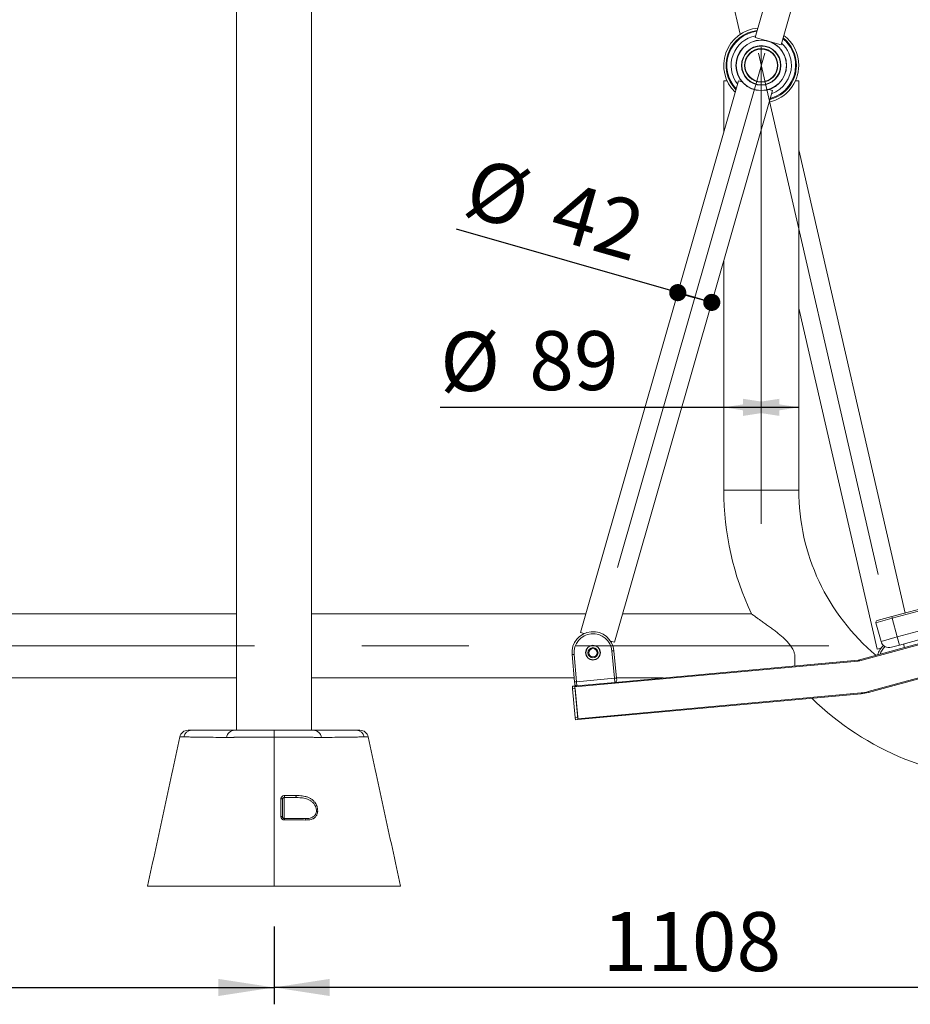
# Model space of a CAD drawing. Units: millimetres. Extents: x 0 to 420, y 0 to 297.
# Drawn here: x 149 to 202, y 150 to 208 of the extents above; entities that cross this region are included whole.
import ezdxf

# ---------------------------------------------------------------- set-up
doc = ezdxf.new("R2010")
doc.units = ezdxf.units.MM
doc.linetypes.add('CENTERX2', pattern=[20.32, 12.7, -2.54, 2.54, -2.54])
doc.layers.add('标注层', color=7, linetype='Continuous')
doc.styles.add('SLDTEXTSTYLE2', font='GOTHIC.TTF', dxfattribs={"width": 0.913})
doc.dimstyles.new('SLDDIMSTYLE1', dxfattribs={"dimtxt": 3.5, "dimasz": 3.302, "dimexe": 0, "dimexo": 0.0625, "dimgap": 0.875, "dimtad": 2, "dimdec": 3, "dimlfac": 20, "dimrnd": 1e-09, "dimzin": 12, "dimdsep": 46, "dimtxsty": 'SLDTEXTSTYLE2', "dimsah": 1, "dimcen": 0.09, "dimadec": 0, "dimazin": 3, "dimtfac": 1, "dimtdec": 3, "dimtofl": 0, "dimtmove": 0, "dimatfit": 3, "dimfxl": 1, "dimfrac": 2, "dimtolj": 1, "dimtzin": 12, "dimarcsym": 0})
doc.dimstyles.new('SLDDIMSTYLE2', dxfattribs={"dimtxt": 3.5, "dimasz": 1.016, "dimexe": 0, "dimexo": 0.0625, "dimgap": 0.875, "dimtad": 2, "dimdec": 3, "dimlfac": 20, "dimrnd": 1e-09, "dimzin": 12, "dimdsep": 46, "dimtxsty": 'SLDTEXTSTYLE2', "dimblk1": 'DOT', "dimblk2": 'DOT', "dimsah": 1, "dimcen": 0.09, "dimadec": 0, "dimazin": 3, "dimtfac": 1, "dimtdec": 3, "dimtofl": 0, "dimtmove": 0, "dimatfit": 3, "dimldrblk": 'DOT', "dimfxl": 1, "dimfrac": 2, "dimtolj": 1, "dimtzin": 12, "dimarcsym": 0})

# ---------------------------------------------------------------- blocks, each defined once
blk = doc.blocks.new('_D_1')
at = {"layer": '标注层'}
for p, q in [((164.257, 154.38), (164.257, 149.768)), ((108.857, 154.18), (108.857, 149.768)), ((108.857, 150.768), (164.257, 150.768))]:
    blk.add_line(p, q, dxfattribs=at)
for points in [[(108.857, 150.768), (112.159, 150.26), (112.159, 151.276)], [(164.257, 150.768), (160.955, 151.276), (160.955, 150.26)]]:
    blk.add_solid(points, dxfattribs=at)
at = {"layer": '标注层', "insert": (129.458, 155.239, 0.007), "char_height": 3.5, "attachment_point": 1, "style": 'SLDTEXTSTYLE2'}
blk.add_mtext('1108', dxfattribs=at)
blk = doc.blocks.new('_D_2')
at = {"layer": '标注层'}
for p, q in [((164.257, 154.38), (164.257, 149.768)), ((219.657, 154.18), (219.657, 149.768)), ((219.657, 150.768), (164.257, 150.768))]:
    blk.add_line(p, q, dxfattribs=at)
for points in [[(164.257, 150.768), (167.559, 150.26), (167.559, 151.276)], [(219.657, 150.768), (216.355, 151.276), (216.355, 150.26)]]:
    blk.add_solid(points, dxfattribs=at)
at = {"layer": '标注层', "insert": (183.737, 155.239, 0.007), "char_height": 3.5, "attachment_point": 1, "style": 'SLDTEXTSTYLE2'}
blk.add_mtext('1108', dxfattribs=at)
blk = doc.blocks.new('_D_5')
at = {"layer": '标注层'}
for p, q in [((190.932, 185.189), (174.115, 185.189)), ((195.382, 185.189), (190.932, 185.189))]:
    blk.add_line(p, q, dxfattribs=at)
for points in [[(190.932, 185.189), (194.234, 184.681), (194.234, 185.697)], [(195.382, 185.189), (192.08, 185.697), (192.08, 184.681)]]:
    blk.add_solid(points, dxfattribs=at)
at = {"layer": '标注层', "char_height": 3.5, "attachment_point": 1, "style": 'SLDTEXTSTYLE2'}
for s, insert in [('%%c', (174.115, 189.66, 0.007)), ('89', (179.394, 189.713, 0.007))]:
    blk.add_mtext(s, dxfattribs=dict(at, insert=insert))
blk = doc.blocks.new('_DOT')
at = {"color": 0, "linetype": 'ByBlock', "lineweight": -2}
blk.add_line((-0.5, 0), (-1, 0), dxfattribs=at)
at = {"color": 0, "linetype": 'ByBlock', "const_width": 0.5}
blk.add_lwpolyline([(-0.25, 0, 1), (0.25, 0, 1)], format="xyb", close=True, dxfattribs=at)
blk = doc.blocks.new('_D_6')
at = {"layer": '标注层'}
for p, q in [((188.203, 191.995), (175.082, 195.753)), ((190.222, 191.417), (188.203, 191.995))]:
    blk.add_line(p, q, dxfattribs=at)
at = {"layer": '标注层', "xscale": 1.016, "yscale": 1.016}
for p, rotation in [((188.203, 191.995, 0.007), 164.0187305667509), ((190.222, 191.417, 0.007), 344.0187305667509)]:
    blk.add_blockref('_DOT', p, dxfattribs=dict(at, rotation=rotation))
at = {"layer": '标注层', "char_height": 3.5, "attachment_point": 1, "rotation": 344.01873, "style": 'SLDTEXTSTYLE2'}
for s, insert in [('%%c', (176.313, 200.051, 0.007)), ('42', (181.402, 198.649, 0.007))]:
    blk.add_mtext(s, dxfattribs=dict(at, insert=insert))

msp = doc.modelspace()

# ---------------------------------------------------------------- linework, layer by layer
at = {"color": 7, "linetype": 'Continuous', "lineweight": 15}
for p, q in [((162.032122, 248.629904), (162.032122, 166.029904)), ((166.482122, 166.029904), (166.482122, 248.629904)), ((193.626995, 210.026246), (192.801025, 207.142191)), ((191.371616, 209.687275), (191.91333, 207.324791)), ((194.339188, 206.701674), (195.165158, 209.585729)), ((191.946426, 207.180455), (191.958551, 207.127579)), ((192.801025, 207.142191), (194.339188, 206.701674)), ((191.803549, 204.567304), (182.428798, 171.833277)), ((190.932122, 204.554904), (190.932122, 201.524524)), ((190.932122, 204.554904), (191.133512, 204.554904)), ((191.803549, 204.567304), (192.015858, 204.506501)), ((195.180733, 204.554904), (195.382122, 204.554904)), ((195.382122, 180.279904), (195.382122, 204.554904)), ((184.447636, 171.255098), (193.822388, 203.989126)), ((193.610079, 204.049929), (193.822388, 203.989126)), ((194.583799, 203.956011), (194.570815, 204.012635)), ((201.685443, 172.984859), (195.382122, 200.474423)), ((190.932122, 193.897122), (190.932122, 180.279904)), ((195.382122, 191.078383), (200.023176, 170.83817)), ((201.226918, 171.564505), (216.182454, 175.6366)), ((216.313812, 175.154163), (201.358276, 171.082068)), ((201.658606, 170.930651), (213.671278, 174.201463)), ((204.267064, 173.687783), (200.898524, 172.770597)), ((204.293336, 173.591296), (200.924795, 172.674109)), ((162.032122, 172.929904), (135.935252, 172.929904)), ((182.742863, 172.929904), (166.482122, 172.929904)), ((192.578992, 172.929904), (184.927287, 172.929904)), ((200.924795, 172.674109), (199.959922, 172.411393)), ((199.959922, 172.411393), (200.262045, 171.301789)), ((200.898524, 172.770597), (200.030138, 172.534152)), ((200.924795, 172.674109), (200.898524, 172.770597)), ((200.924795, 172.674109), (201.226918, 171.564505)), ((182.428798, 171.833277), (182.657211, 171.767861)), ((199.512528, 168.273505), (214.196709, 172.271716)), ((184.219223, 171.320514), (184.447636, 171.255098)), ((200.262045, 171.301789), (201.226918, 171.564505)), ((201.226918, 171.564505), (201.358276, 171.082068)), ((184.421453, 170.744874), (184.296974, 170.733477)), ((184.445135, 169.115245), (184.296974, 170.733477)), ((184.421453, 170.744874), (184.569615, 169.126642)), ((198.987097, 170.203252), (201.658606, 170.930651)), ((200.023176, 170.83817), (200.254762, 170.891272)), ((201.358276, 171.082068), (200.87584, 170.95071)), ((201.599495, 171.147747), (201.658606, 170.930651)), ((181.931867, 170.516933), (182.056346, 170.52833)), ((182.080028, 168.898702), (181.931867, 170.516933)), ((182.056346, 170.52833), (182.204507, 168.910099)), ((198.905885, 170.137979), (182.10738, 168.599951)), ((198.901327, 170.187771), (184.467929, 168.866286)), ((195.157122, 169.844961), (195.157122, 170.469329)), ((198.901327, 170.187771), (198.905885, 170.137979)), ((198.987097, 170.203252), (199.000232, 170.155008)), ((133.486407, 169.129904), (162.032122, 169.129904)), ((166.482122, 169.129904), (182.058859, 169.129904)), ((182.204507, 168.910099), (182.080028, 168.898702)), ((182.091425, 168.774222), (182.080028, 168.898702)), ((182.204507, 168.910099), (184.445135, 169.115245)), ((182.204507, 168.910099), (182.227301, 168.66114)), ((184.467929, 168.866286), (182.227301, 168.66114)), ((184.569615, 169.126642), (184.445135, 169.115245)), ((184.467929, 168.866286), (184.445135, 169.115245)), ((184.569316, 169.129904), (187.347195, 169.129904)), ((184.569615, 169.126642), (184.581012, 169.002163)), ((182.102822, 168.649743), (181.953446, 168.636067)), ((181.953446, 168.636067), (181.967123, 168.486691)), ((182.116498, 168.500368), (181.967123, 168.486691)), ((181.967123, 168.486691), (182.122122, 166.793772)), ((182.227301, 168.66114), (182.102822, 168.649743)), ((182.102822, 168.649743), (182.10738, 168.599951)), ((182.10738, 168.599951), (182.280615, 166.707865)), ((182.116498, 168.500368), (182.271497, 166.807449)), ((199.499392, 168.321749), (199.512528, 168.273505)), ((199.07912, 168.245893), (182.280615, 166.707865)), ((199.083679, 168.196102), (182.285174, 166.658074)), ((199.07912, 168.245893), (199.083679, 168.196102)), ((182.271497, 166.807449), (182.122122, 166.793772)), ((182.122122, 166.793772), (182.135799, 166.644397)), ((182.285174, 166.658074), (182.135799, 166.644397)), ((182.280615, 166.707865), (182.285174, 166.658074)), ((164.257122, 165.62285), (164.257122, 166.029904)), ((161.458038, 165.599337), (161.446433, 165.599517)), ((164.257122, 156.779931), (164.257122, 165.62285)), ((164.257122, 165.62285), (164.257122, 156.779904)), ((167.067812, 165.599517), (167.056207, 165.599337)), ((164.757122, 161.936553), (164.757122, 160.886553)), ((164.857122, 162.036553), (164.857122, 160.786553)), ((157.257017, 156.779904), (160.523732, 156.779904)), ((167.990512, 156.779904), (171.257228, 156.779904))]:
    msp.add_line(p, q, dxfattribs=at)
at = {"color": 8, "linetype": 'Continuous', "lineweight": 15}
for p, q in [((190.932122, 180.279904), (195.382122, 180.279904)), ((199.000232, 170.155008), (213.684414, 174.153219)), ((199.499392, 168.321749), (214.183574, 172.31996))]:
    msp.add_line(p, q, dxfattribs=at)
at = {"color": 7, "linetype": 'Continuous', "lineweight": 15, "flags": 128}
for points in [[(164.668682, 160.905098), (164.668764, 161.10158), (164.669134, 161.955095)], [(165.529963, 162.036553), (165.538481, 162.038943), (165.546592, 162.045999), (165.553908, 162.057383), (165.56008, 162.072552), (165.564812, 162.090779), (165.567878, 162.111195), (165.569132, 162.132823), (165.568514, 162.154629)], [(166.093584, 160.786553), (166.102882, 160.785039), (166.111898, 160.780542), (166.12036, 160.773198), (166.128011, 160.76323), (166.134619, 160.75094), (166.139985, 160.7367), (166.143945, 160.720941), (166.146379, 160.70414)]]:
    msp.add_lwpolyline(points, dxfattribs=at)
at = {"color": 7, "linetype": 'Continuous', "lineweight": 15}
for centre, radius in [((193.157122, 205.479904), 1.5), ((193.157122, 205.479904), 1.4886), ((193.157122, 205.479904), 1.170445), ((193.157122, 205.479904), 1.148545), ((193.157122, 205.479904), 0.992071), ((193.157122, 205.479904), 0.975), ((193.157122, 205.479904), 0.966802), ((183.17666, 170.630903), 0.4375), ((183.17666, 170.630903), 0.425), ((183.17666, 170.630903), 0.3), ((183.17666, 170.630903), 0.25)]:
    msp.add_circle(centre, radius, dxfattribs=at)
for centre, radius, start, end in [((193.157122, 205.479904), 2.225, 95.09132762, 225.86037291), ((193.157122, 205.479904), 2.0875, 96.55285009, 223.82044985), ((193.157122, 205.479904), 2.0375, 97.13747623, 222.99871907), ((193.157122, 205.479904), 1.7875, 100.6054902, 218.04511883), ((193.157122, 205.479904), 2.0375, 0, 50.89998491), ((193.157122, 205.479904), 2.0875, 0, 51.48461104), ((193.157122, 205.479904), 2.225, 0, 52.94613351), ((193.157122, 205.479904), 1.7875, 0, 47.43197094), ((193.157122, 205.479904), 2.225, 282.17708823, 0), ((193.157122, 205.479904), 2.0875, 284.21701128, 0), ((193.157122, 205.479904), 2.0375, 285.03874206, 0), ((193.157122, 205.479904), 1.7875, 289.9923423, 0), ((208.157122, 180.279904), 17.225, 180, 205.25865561), ((208.157122, 180.279904), 12.775, 180, 230.15543505), ((200.056409, 172.437665), 0.1, 105.23126975, 195.23126975), ((183.17666, 170.630903), 1.25, 5.23126975, 185.23126975), ((183.17666, 170.630903), 1.125, 5.23126975, 185.23126975), ((200.744482, 171.433147), 0.5, 195.23126975, 285.23126975), ((201.258939, 170.146874), 1.25, 132.87542018, 163.83208842), ((198.855739, 170.685689), 0.5, 275.23126975, 285.23126975), ((198.855739, 170.685689), 0.55, 275.23126975, 285.23126975), ((184.456532, 168.990766), 0.125, 275.23126975, 5.23126975), ((182.215904, 168.785619), 0.125, 185.23126975, 275.23126975), ((198.855739, 170.685689), 2.45, 275.23126975, 285.23126975), ((198.855739, 170.685689), 2.5, 275.23126975, 285.23126975), ((208.157122, 180.279904), 17.225, 225.81639542, 270), ((159.160563, 165.529904), 0.5, 89.99998557, 167.75297461), ((159.384643, 165.545626), 0.484341, 90.92407279, 169.41464805), ((161.929111, 165.544146), 0.485843, 91.0679177, 173.45585029), ((166.585135, 165.544146), 0.485843, 6.54415167, 88.93208237), ((169.129602, 165.545626), 0.484341, 10.58535551, 89.07592954), ((169.353682, 165.529904), 0.5, 12.23997142, 90.00001443), ((164.688298, 161.827994), 0.128538, 57.62647493, 98.57435448), ((164.693811, 162.122206), 0.184409, 332.32415525, 10.25389514), ((164.688025, 160.777186), 0.129367, 57.71573853, 98.59888438), ((164.752568, 160.721891), 0.122934, 352.12306098, 31.73501575)]:
    msp.add_arc(centre, radius, start, end, dxfattribs=at)
at = {"color": 8, "linetype": 'Continuous', "lineweight": 15}
msp.add_arc((201.258939, 170.146874), 1.125, 131.48776449, 159.85903905, dxfattribs=at)
at = {"color": 7, "linetype": 'Continuous', "lineweight": 15}
for points, knots in [([(195.157122, 170.469329), (195.141341, 170.532698), (195.109292, 170.661385), (195.017352, 170.865606), (194.884547, 171.073997), (194.713986, 171.276581), (194.527631, 171.462781), (194.332168, 171.636024), (194.131284, 171.801079), (193.918962, 171.965982), (193.699602, 172.130186), (193.474173, 172.294368), (193.255348, 172.451333), (193.062762, 172.588092), (192.900319, 172.703021), (192.769951, 172.795088), (192.663943, 172.869921), (192.602823, 172.913076), (192.578123, 172.930519), (192.581234, 172.928321), (192.582062, 172.927737)], [0, 0, 0, 0, 0.044906748, 0.091195396, 0.149201067, 0.208824328, 0.26734276, 0.325897358, 0.385733649, 0.445573457, 0.513106584, 0.580624305, 0.650315735, 0.71995139, 0.775233353, 0.831409701, 0.886796556, 0.944154828, 0.985147878, 1, 1, 1, 1]), ([(195.157122, 169.844961), (195.157122, 169.886296), (195.157122, 170.003028), (195.157122, 170.212602), (195.157122, 170.383555), (195.157122, 170.469329)], [0, 0, 0, 0, 0.2145483383, 0.60591194, 1, 1, 1, 1]), ([(159.165312, 166.029904), (159.164482, 166.029904), (159.162584, 166.029904), (159.188017, 166.029904), (159.230579, 166.029904), (159.291939, 166.029904), (159.348534, 166.029904), (159.376832, 166.029904)], [0, 0, 0, 0, 0.161465909, 0.36953424, 0.577603409, 0.788802134, 1, 1, 1, 1]), ([(159.376832, 166.029904), (159.383373, 166.029904), (159.390052, 166.029904), (159.403315, 166.029904), (159.423209, 166.029904), (159.469623, 166.029904), (159.562431, 166.029904), (159.641951, 166.029904), (159.800959, 166.029904), (159.90692, 166.029904), (160.224732, 166.029904), (160.43651, 166.029904), (161.071874, 166.029904), (161.495424, 166.029904), (161.920056, 166.029904)], [0, 0, 0, 0, 0.0078125, 0.0078125, 0.015625, 0.03125, 0.0625, 0.125, 0.125, 0.25, 0.25, 0.5, 0.5, 1, 1, 1, 1]), ([(161.920056, 166.029904), (161.929658, 166.029904), (161.939185, 166.029904), (161.959843, 166.029904), (161.970778, 166.029904), (162.00537, 166.029904), (162.030812, 166.029904), (162.114174, 166.029904), (162.179069, 166.029904), (162.272259, 166.029904), (162.291553, 166.029904), (162.331073, 166.029904), (162.351307, 166.029904), (162.413397, 166.029904), (162.456643, 166.029904), (162.591817, 166.029904), (162.689137, 166.029904), (162.820011, 166.029904), (162.846651, 166.029904), (162.900878, 166.029904), (162.928441, 166.029904), (163.011778, 166.029904), (163.068445, 166.029904), (163.241685, 166.029904), (163.361469, 166.029904), (163.516656, 166.029904), (163.547969, 166.029904), (163.611152, 166.029904), (163.643096, 166.029904), (163.739054, 166.029904), (163.803265, 166.029904), (163.996589, 166.029904), (164.126391, 166.029904), (164.257122, 166.029904)], [0, 0, 0, 0, 0.03125, 0.03125, 0.0625, 0.0625, 0.125, 0.125, 0.25, 0.25, 0.28125, 0.28125, 0.3125, 0.3125, 0.375, 0.375, 0.5, 0.5, 0.53125, 0.53125, 0.5625, 0.5625, 0.625, 0.625, 0.75, 0.75, 0.78125, 0.78125, 0.8125, 0.8125, 0.875, 0.875, 1, 1, 1, 1]), ([(164.257122, 166.029904), (164.322363, 166.029904), (164.387847, 166.029904), (164.519253, 166.029904), (164.584288, 166.029904), (164.777455, 166.029904), (164.903662, 166.029904), (165.089095, 166.029904), (165.150257, 166.029904), (165.241007, 166.029904), (165.271104, 166.029904), (165.330417, 166.029904), (165.359703, 166.029904), (165.504306, 166.029904), (165.614186, 166.029904), (165.770326, 166.029904), (165.820922, 166.029904), (165.894597, 166.029904), (165.918836, 166.029904), (165.966294, 166.029904), (165.989484, 166.029904), (166.102781, 166.029904), (166.18499, 166.029904), (166.295797, 166.029904), (166.330644, 166.029904), (166.396088, 166.029904), (166.42677, 166.029904), (166.483019, 166.029904), (166.508663, 166.029904), (166.543419, 166.029904), (166.554386, 166.029904), (166.575072, 166.029904), (166.584592, 166.029904), (166.59419, 166.029904)], [0, 0, 0, 0, 0.0625, 0.0625, 0.125, 0.125, 0.25, 0.25, 0.3125, 0.3125, 0.34375, 0.34375, 0.375, 0.375, 0.5, 0.5, 0.5625, 0.5625, 0.59375, 0.59375, 0.625, 0.625, 0.75, 0.75, 0.8125, 0.8125, 0.875, 0.875, 0.9375, 0.9375, 0.96875, 0.96875, 1, 1, 1, 1]), ([(166.59419, 166.029904), (167.018822, 166.029904), (167.442372, 166.029904), (168.077735, 166.029904), (168.289513, 166.029904), (168.607325, 166.029904), (168.713286, 166.029904), (168.872294, 166.029904), (168.951813, 166.029904), (169.044622, 166.029904), (169.091036, 166.029904), (169.11093, 166.029904), (169.124193, 166.029904), (169.130872, 166.029904), (169.137413, 166.029904)], [0, 0, 0, 0, 0.5, 0.5, 0.75, 0.75, 0.875, 0.875, 0.9375, 0.96875, 0.984375, 0.9921875, 0.9921875, 1, 1, 1, 1]), ([(169.137413, 166.029904), (169.175028, 166.029904), (169.250259, 166.029904), (169.318493, 166.029904), (169.353367, 166.029904), (169.349985, 166.029904), (169.348933, 166.029904)], [0, 0, 0, 0, 0.286202692, 0.57240293, 0.866976221, 1, 1, 1, 1]), ([(158.671941, 165.635957), (158.354709, 164.16877), (157.716431, 161.216752), (157.078156, 158.264734), (156.757111, 156.779904)], [0, 0, 0, 0, 0.497011785, 1, 1, 1, 1]), ([(158.908544, 165.6346), (158.877966, 165.634594), (158.816809, 165.634582), (158.749631, 165.634834), (158.701988, 165.635211), (158.67533, 165.635528), (158.6743, 165.635538), (158.673858, 165.635543)], [0, 0, 0, 0, 0.208590319, 0.417181613, 0.628901779, 0.840621664, 1, 1, 1, 1]), ([(161.446433, 165.599517), (161.022581, 165.606069), (160.599773, 165.611518), (159.965658, 165.619802), (159.754319, 165.622567), (159.437239, 165.626908), (159.331534, 165.628389), (159.172938, 165.630691), (159.09363, 165.631862), (159.001083, 165.633273), (158.961415, 165.633888), (158.934969, 165.634301), (158.921632, 165.634611), (158.908544, 165.6346)], [0, 0, 0, 0, 0.5, 0.5, 0.75, 0.75, 0.875, 0.875, 0.9375, 0.96875, 0.984375, 0.984375, 1, 1, 1, 1]), ([(164.257122, 165.62285), (164.101917, 165.62285), (163.947797, 165.622717), (163.718226, 165.622314), (163.641972, 165.622146), (163.528008, 165.621841), (163.490039, 165.621731), (163.414904, 165.621494), (163.377663, 165.621368), (163.193064, 165.620696), (163.050493, 165.62004), (162.844154, 165.618866), (162.776635, 165.618443), (162.64418, 165.617531), (162.579081, 165.617039), (162.391157, 165.615492), (162.274533, 165.614366), (162.11222, 165.612513), (162.060232, 165.611868), (161.985483, 165.610857), (161.961106, 165.610513), (161.913451, 165.609809), (161.890122, 165.609449), (161.777043, 165.607623), (161.697893, 165.606096), (161.595499, 165.60367), (161.564105, 165.602839), (161.521174, 165.601555), (161.507559, 165.601121), (161.488191, 165.600459), (161.481911, 165.600237), (161.469707, 165.59979), (161.46376, 165.599563), (161.458038, 165.599337)], [0, 0, 0, 0, 0.125, 0.125, 0.1875, 0.1875, 0.21875, 0.21875, 0.25, 0.25, 0.375, 0.375, 0.4375, 0.4375, 0.5, 0.5, 0.625, 0.625, 0.6875, 0.6875, 0.71875, 0.71875, 0.75, 0.75, 0.875, 0.875, 0.9375, 0.9375, 0.96875, 0.96875, 0.984375, 0.984375, 1, 1, 1, 1]), ([(167.056207, 165.599337), (167.050494, 165.599563), (167.044551, 165.599789), (167.032346, 165.600237), (167.026062, 165.600459), (167.006664, 165.601121), (166.993006, 165.601557), (166.949864, 165.602847), (166.918217, 165.603684), (166.866396, 165.60491), (166.848367, 165.605313), (166.811088, 165.606106), (166.79182, 165.606496), (166.732156, 165.607646), (166.689905, 165.608388), (166.555825, 165.610548), (166.456708, 165.611888), (166.293187, 165.613755), (166.23597, 165.614355), (166.118421, 165.615491), (166.057922, 165.61603), (165.871341, 165.617563), (165.740202, 165.618466), (165.567777, 165.619448), (165.532864, 165.619637), (165.46217, 165.620001), (165.426324, 165.620175), (165.318384, 165.620673), (165.24565, 165.620971), (165.025177, 165.621772), (164.875179, 165.622174), (164.64567, 165.622579), (164.568396, 165.62268), (164.412344, 165.622816), (164.334597, 165.62285), (164.257122, 165.62285)], [0, 0, 0, 0, 0.015625, 0.015625, 0.03125, 0.03125, 0.0625, 0.0625, 0.125, 0.125, 0.15625, 0.15625, 0.1875, 0.1875, 0.25, 0.25, 0.375, 0.375, 0.4375, 0.4375, 0.5, 0.5, 0.625, 0.625, 0.65625, 0.65625, 0.6875, 0.6875, 0.75, 0.75, 0.875, 0.875, 0.9375, 0.9375, 1, 1, 1, 1]), ([(169.6057, 165.6346), (169.592613, 165.634611), (169.579276, 165.634301), (169.55283, 165.633888), (169.513162, 165.633273), (169.420615, 165.631862), (169.341307, 165.630691), (169.182711, 165.628389), (169.077006, 165.626908), (168.759926, 165.622567), (168.548587, 165.619802), (167.914472, 165.611518), (167.491665, 165.606069), (167.067812, 165.599517)], [0, 0, 0, 0, 0.015625, 0.015625, 0.03125, 0.0625, 0.125, 0.125, 0.25, 0.25, 0.5, 0.5, 1, 1, 1, 1]), ([(171.757133, 156.779904), (171.436088, 158.264734), (170.797813, 161.216752), (170.159535, 164.16877), (169.842304, 165.635957)], [0, 0, 0, 0, 0.5029882154, 1, 1, 1, 1]), ([(164.875275, 162.155032), (164.848299, 162.155042), (164.821613, 162.149861), (164.784773, 162.135205), (164.772832, 162.129092), (164.75046, 162.114752), (164.740095, 162.1066), (164.721011, 162.088344), (164.712233, 162.078125), (164.697087, 162.056449), (164.690634, 162.044943), (164.680039, 162.020563), (164.675954, 162.007729), (164.670539, 161.981809), (164.66914, 161.968589), (164.669134, 161.955095)], [0, 0, 0, 0, 0.25, 0.25, 0.375, 0.375, 0.5, 0.5, 0.625, 0.625, 0.75, 0.75, 0.875, 0.875, 1, 1, 1, 1]), ([(164.757122, 161.936553), (164.757122, 161.943296), (164.757797, 161.949877), (164.760388, 161.962737), (164.762332, 161.969072), (164.767368, 161.981128), (164.770437, 161.986828), (164.777638, 161.997579), (164.781809, 162.002656), (164.790935, 162.011793), (164.795911, 162.015897), (164.806687, 162.023147), (164.812477, 162.02627), (164.830456, 162.033805), (164.843621, 162.036553), (164.857122, 162.036553)], [0, 0, 0, 0, 0.125, 0.125, 0.25, 0.25, 0.375, 0.375, 0.5, 0.5, 0.625, 0.625, 0.75, 0.75, 1, 1, 1, 1]), ([(164.875275, 162.155032), (164.994345, 162.154989), (165.11221, 162.154934), (165.343494, 162.154799), (165.457049, 162.15472), (165.568514, 162.154629)], [0, 0, 0, 0, 0.5, 0.5, 1, 1, 1, 1]), ([(166.093584, 160.786553), (166.146838, 160.786553), (166.198871, 160.788571), (166.300226, 160.798214), (166.349551, 160.805813), (166.421191, 160.823289), (166.444655, 160.830144), (166.489971, 160.846084), (166.511916, 160.855186), (166.554246, 160.876087), (166.574632, 160.887882), (166.613652, 160.914784), (166.632281, 160.929933), (166.666542, 160.963381), (166.68231, 160.981756), (166.703682, 161.012285), (166.710441, 161.022998), (166.722924, 161.045127), (166.728676, 161.056578), (166.744439, 161.092142), (166.75298, 161.117512), (166.765672, 161.17175), (166.769616, 161.199695), (166.77208, 161.242854), (166.772322, 161.257448), (166.771632, 161.287061), (166.770686, 161.302175), (166.766144, 161.347163), (166.760883, 161.376851), (166.746228, 161.435659), (166.736713, 161.465019), (166.714278, 161.521348), (166.701465, 161.548202), (166.672985, 161.599636), (166.6573, 161.624232), (166.623247, 161.671239), (166.605283, 161.693103), (166.548884, 161.754594), (166.50796, 161.790158), (166.442116, 161.837127), (166.419341, 161.851743), (166.373082, 161.878603), (166.349527, 161.890908), (166.277639, 161.924897), (166.228091, 161.943677), (166.125951, 161.975164), (166.074043, 161.987656), (165.968945, 162.007725), (165.915696, 162.01531), (165.753888, 162.032486), (165.643267, 162.036553), (165.529963, 162.036553)], [0, 0, 0, 0, 0.0625, 0.0625, 0.125, 0.125, 0.15625, 0.15625, 0.1875, 0.1875, 0.21875, 0.21875, 0.25, 0.25, 0.28125, 0.28125, 0.296875, 0.296875, 0.3125, 0.3125, 0.34375, 0.34375, 0.375, 0.375, 0.390625, 0.390625, 0.40625, 0.40625, 0.4375, 0.4375, 0.46875, 0.46875, 0.5, 0.5, 0.53125, 0.53125, 0.5625, 0.5625, 0.625, 0.625, 0.65625, 0.65625, 0.6875, 0.6875, 0.75, 0.75, 0.8125, 0.8125, 0.875, 0.875, 1, 1, 1, 1]), ([(165.568514, 162.154629), (165.691096, 162.154529), (165.809786, 162.149198), (165.982091, 162.127193), (166.03857, 162.117509), (166.12186, 162.09837), (166.149384, 162.091219), (166.203957, 162.075136), (166.231086, 162.066172), (166.310983, 162.036472), (166.362306, 162.012972), (166.436282, 161.970726), (166.460438, 161.955472), (166.507711, 161.922268), (166.530683, 161.904405), (166.596773, 161.847318), (166.637419, 161.804437), (166.68359, 161.743233), (166.69259, 161.730607), (166.710099, 161.704517), (166.718623, 161.691023), (166.743016, 161.649869), (166.757851, 161.621352), (166.77789, 161.576829), (166.784199, 161.561696), (166.796045, 161.53081), (166.801605, 161.514981), (166.816875, 161.467066), (166.825121, 161.434812), (166.837732, 161.369684), (166.8421, 161.336811), (166.845465, 161.286995), (166.846037, 161.270468), (166.846081, 161.237993), (166.845559, 161.221978), (166.842372, 161.174584), (166.838091, 161.143814), (166.825059, 161.08418), (166.81651, 161.056203), (166.800827, 161.016686), (166.795121, 161.003924), (166.782757, 160.979191), (166.77607, 160.967178), (166.754884, 160.932768), (166.739226, 160.911876), (166.713613, 160.883172), (166.704719, 160.874045), (166.686235, 160.85662), (166.676622, 160.848309), (166.647124, 160.824828), (166.626485, 160.811002), (166.583427, 160.786383), (166.561009, 160.775594), (166.514498, 160.756621), (166.490319, 160.748415), (166.416009, 160.727394), (166.364512, 160.718184), (166.258017, 160.70651), (166.203015, 160.704074), (166.146379, 160.70414)], [0, 0, 0, 0, 0.125, 0.125, 0.1875, 0.1875, 0.21875, 0.21875, 0.25, 0.25, 0.3125, 0.3125, 0.34375, 0.34375, 0.375, 0.375, 0.4375, 0.4375, 0.453125, 0.453125, 0.46875, 0.46875, 0.5, 0.5, 0.515625, 0.515625, 0.53125, 0.53125, 0.5625, 0.5625, 0.59375, 0.59375, 0.609375, 0.609375, 0.625, 0.625, 0.65625, 0.65625, 0.6875, 0.6875, 0.703125, 0.703125, 0.71875, 0.71875, 0.75, 0.75, 0.765625, 0.765625, 0.78125, 0.78125, 0.8125, 0.8125, 0.84375, 0.84375, 0.875, 0.875, 0.9375, 0.9375, 1, 1, 1, 1]), ([(164.668682, 160.905098), (164.668677, 160.891853), (164.670012, 160.878759), (164.675337, 160.852868), (164.679364, 160.840075), (164.689783, 160.815825), (164.696205, 160.804213), (164.711518, 160.782149), (164.720161, 160.772047), (164.739333, 160.753616), (164.75, 160.745214), (164.772479, 160.730821), (164.784299, 160.724776), (164.80908, 160.714948), (164.822032, 160.711207), (164.847961, 160.706288), (164.861076, 160.705048), (164.874342, 160.705044)], [0, 0, 0, 0, 0.125, 0.125, 0.25, 0.25, 0.375, 0.375, 0.5, 0.5, 0.625, 0.625, 0.75, 0.75, 0.875, 0.875, 1, 1, 1, 1]), ([(164.857122, 160.786553), (164.85074, 160.786553), (164.844372, 160.787159), (164.831669, 160.789631), (164.825247, 160.791537), (164.812958, 160.796589), (164.807094, 160.799708), (164.795947, 160.807164), (164.790682, 160.811521), (164.776649, 160.825717), (164.769246, 160.837104), (164.761976, 160.855103), (164.760134, 160.86137), (164.757718, 160.873922), (164.757122, 160.880224), (164.757122, 160.886553)], [0, 0, 0, 0, 0.125, 0.125, 0.25, 0.25, 0.375, 0.375, 0.5, 0.5, 0.75, 0.75, 0.875, 0.875, 1, 1, 1, 1]), ([(164.857122, 160.786553), (164.967583, 160.786553), (165.077223, 160.786553), (165.291794, 160.786553), (165.396956, 160.786553), (165.70623, 160.786553), (165.904194, 160.786553), (166.093584, 160.786553)], [0, 0, 0, 0, 0.25, 0.25, 0.5, 0.5, 1, 1, 1, 1]), ([(166.146379, 160.70414), (165.95153, 160.704367), (165.747864, 160.704554), (165.429692, 160.70478), (165.321505, 160.704846), (165.100767, 160.704959), (164.987976, 160.705007), (164.874342, 160.705044)], [0, 0, 0, 0, 0.5, 0.5, 0.75, 0.75, 1, 1, 1, 1]), ([(156.757692, 156.779904), (156.763647, 156.779904), (156.775668, 156.779904), (156.874283, 156.779904), (157.026726, 156.779904), (157.180253, 156.779904), (157.257017, 156.779904)], [0, 0, 0, 0, 0.246601841, 0.497734561, 0.74886728, 1, 1, 1, 1]), ([(164.257109, 156.779904), (164.257114, 156.779904), (164.463874, 156.779904), (164.87739, 156.779904), (165.48092, 156.779904), (166.051834, 156.779904), (166.575879, 156.779904), (167.041043, 156.779904), (167.437958, 156.779904), (167.760104, 156.779904), (167.922545, 156.779904), (167.990512, 156.779904)], [0.50000000002, 0.50000000002, 0.50000000002, 0.50000000002, 0.50000017642, 0.5086110189, 0.51722186137, 0.52583270385, 0.53444354633, 0.54305438881, 0.55166523128, 0.56027607376, 0.56888691622, 0.56888691622, 0.56888691622, 0.56888691622]), ([(171.257228, 156.779904), (171.333821, 156.779904), (171.487008, 156.779904), (171.642003, 156.779904), (171.73152, 156.779904), (171.767632, 156.779904), (171.756745, 156.779904), (171.756553, 156.779904)], [0, 0, 0, 0, 0.248877453, 0.497754905, 0.746632358, 0.995509811, 1, 1, 1, 1])]:
    msp.add_open_spline(points, degree=3, knots=knots, dxfattribs=at)
at = {"color": 8, "linetype": 'Continuous', "lineweight": 15}
msp.add_open_spline([(169.840387, 165.635543), (169.841002, 165.63555), (169.844119, 165.635586), (169.828617, 165.635393), (169.792218, 165.635043), (169.725249, 165.634596), (169.650192, 165.634598), (169.6057, 165.6346)], degree=3, knots=[0, 0, 0, 0, 0.051698742, 0.261968148, 0.475541954, 0.689118222, 1, 1, 1, 1], dxfattribs=at)
at = {"color": 7, "linetype": 'Continuous', "lineweight": 15}
for points in [[(165.529963, 162.036553), (165.313088, 162.036553), (165.088804, 162.036553), (164.857122, 162.036553)], [(160.523732, 156.779904), (160.591699, 156.779904), (160.75414, 156.779904), (161.076286, 156.779904), (161.473201, 156.779904), (161.938365, 156.779904), (162.46241, 156.779904), (163.033324, 156.779904), (163.636855, 156.779904), (164.050366, 156.779904), (164.257122, 156.779904)]]:
    msp.add_open_spline(points, degree=3, dxfattribs=at)
at = {"layer": '标注层', "linetype": 'CENTERX2', "lineweight": 0, "ltscale": 2.5}
for p, q in [((193.157122, 178.279904), (193.157122, 206.554904)), ((193.363615, 206.200918), (182.887571, 169.621484)), ((192.989498, 206.210933), (201.493613, 169.123434)), ((131.357122, 171.029904), (197.157122, 171.029904))]:
    msp.add_line(p, q, dxfattribs=at)

# ---------------------------------------------------------------- dimensions: what is measured, and where the dimension line sits
at = {"layer": '标注层'}
dim = msp.add_linear_dim(base=(188.203024, 191.995271), p1=(193.822388, 203.989126), p2=(191.803549, 204.567304), angle=344.01873057, text='%%c<>', dimstyle='SLDDIMSTYLE2', dxfattribs=at)
dim.commit()
dim.dimension.update_dxf_attribs({"geometry": '_D_6', "text_midpoint": (181.472663, 193.92279), "dimtype": 160})
dim = msp.add_linear_dim(base=(190.932122, 185.188887), p1=(195.382122, 180.279904), p2=(190.932122, 180.279904), text='%%c<>', dimstyle='SLDDIMSTYLE1', dxfattribs=at)
dim.commit()
dim.dimension.update_dxf_attribs({"geometry": '_D_5', "text_midpoint": (180.762455, 185.188887), "dimtype": 160})
for p1, picture, middle in [((108.857122, 155.179904), '_D_1', (136.052048, 150.768242)), ((219.657122, 155.179904), '_D_2', (190.33108, 150.768242))]:
    dim = msp.add_linear_dim(base=(164.257122, 150.768242), p1=p1, p2=(164.257122, 155.379904), dimstyle='SLDDIMSTYLE1', dxfattribs=at)
    dim.commit()
    dim.dimension.update_dxf_attribs({"geometry": picture, "text_midpoint": middle, "dimtype": 160})

doc.saveas('drawing.dxf')
